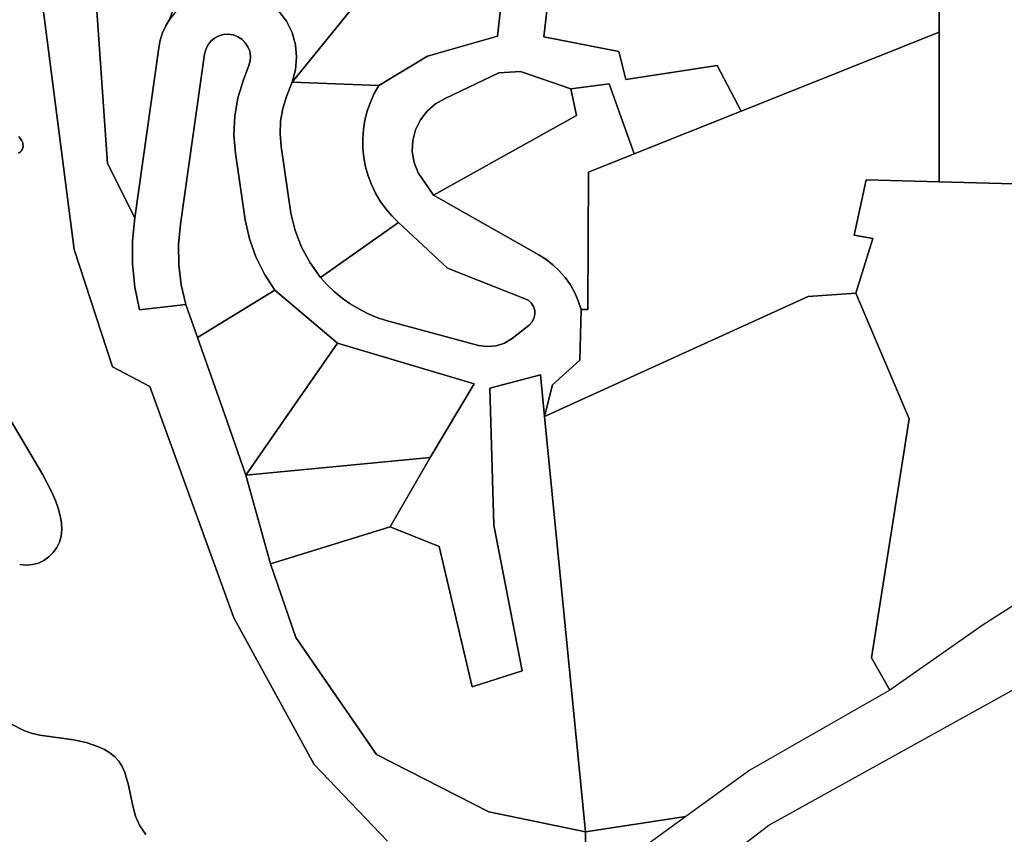
# Model space of a CAD drawing. Units: inches. Extents: x 468622 to 477645, y 5464625 to 5474175.
# Drawn here: x 473518 to 473838, y 5468911 to 5469176 of the extents above; entities that cross this region are included whole.
import ezdxf

# ---------------------------------------------------------------- set-up
doc = ezdxf.new("R2010")
doc.units = ezdxf.units.IN
doc.header["$MEASUREMENT"] = 0
doc.layers.add('BM_CAD', color=7, linetype='Continuous', true_color=0x72b32e)

msp = doc.modelspace()

# ---------------------------------------------------------------- linework, layer by layer
at = {"layer": 'BM_CAD'}
for points in [[(473681.16, 5469326.83), (473670.89, 5469317.02), (473659.12, 5469308.72), (473593.52, 5469268.74), (473551.39, 5469234.66), (473541.15, 5469210.02), (473546.72, 5469129.42), (473555.68, 5469111.76), (473554.93, 5469104.27), (473554.93, 5469096.74), (473555.69, 5469089.24), (473557.19, 5469081.86), (473572.26, 5469083.53), (473576.01, 5469072.82), (473584.83, 5469047.67), (473591.67, 5469028.14), (473599.74, 5468999.29), (473607.89, 5468975.4), (473634.12, 5468937.32), (473670.61, 5468918.71), (473702.06, 5468912.2), (473701.98, 5468893.51)], [(473637.72, 5468909.13), (473613.93, 5468934.05), (473587.84, 5468981.7), (473560.53, 5469056.88), (473548.38, 5469063.28), (473535.99, 5469101.38), (473523.24, 5469199.79), (473542.49, 5469251.16), (473581.43, 5469281.93), (473633.73, 5469317.71)], [(473633.73, 5469317.71), (473581.43, 5469281.93), (473542.49, 5469251.16), (473523.24, 5469199.79), (473535.99, 5469101.38), (473548.38, 5469063.28), (473560.53, 5469056.88), (473587.84, 5468981.7), (473613.93, 5468934.05), (473637.72, 5468909.13)], [(473602.46, 5469178.92), (473604.91, 5469175.62), (473606.73, 5469171.94), (473607.84, 5469167.98), (473608.21, 5469163.89), (473607.83, 5469159.79), (473606.72, 5469155.84), (473604.93, 5469151.18), (473603.7, 5469147.22), (473602.99, 5469143.14), (473602.8, 5469139), (473603.13, 5469134.86), (473606.3, 5469113.19), (473607.68, 5469107.56), (473609.78, 5469102.15), (473612.57, 5469097.06), (473615.99, 5469092.38), (473618.16, 5469089.97), (473620.49, 5469087.73), (473622.99, 5469085.66), (473625.62, 5469083.78), (473628.39, 5469082.1), (473631.27, 5469080.62), (473634.26, 5469079.36), (473637.32, 5469078.31), (473667.25, 5469070.28), (473670.11, 5469069.86), (473672.98, 5469070.1), (473675.72, 5469071), (473678.19, 5469072.5), (473683.7, 5469076.81), (473684.64, 5469077.78), (473685.29, 5469078.97), (473685.6, 5469080.29), (473685.54, 5469081.64), (473685.12, 5469082.93), (473684.37, 5469084.05), (473683.35, 5469084.94), (473682.13, 5469085.52), (473657.22, 5469095.41), (473641.29, 5469110.2), (473639.11, 5469112.33), (473637.12, 5469114.65), (473635.34, 5469117.14), (473633.79, 5469119.76), (473632.47, 5469122.52), (473631.39, 5469125.37), (473630.57, 5469128.31), (473630.01, 5469131.31), (473629.71, 5469134.35), (473629.67, 5469137.4), (473629.9, 5469140.45), (473630.4, 5469143.46), (473631.15, 5469146.42), (473632.16, 5469149.3), (473633.42, 5469152.08), (473634.91, 5469154.74), (473650.69, 5469164.3), (473673.39, 5469170.75), (473674.9, 5469183.55)], [(473602.46, 5469178.92), (473604.91, 5469175.62), (473606.73, 5469171.94), (473607.84, 5469167.98), (473608.21, 5469163.89), (473607.83, 5469159.79), (473606.72, 5469155.84), (473604.93, 5469151.18), (473603.7, 5469147.22), (473602.99, 5469143.14), (473602.8, 5469139), (473603.13, 5469134.86), (473606.3, 5469113.19), (473607.68, 5469107.56), (473609.78, 5469102.15), (473612.57, 5469097.06), (473615.99, 5469092.38), (473618.16, 5469089.97), (473620.49, 5469087.73), (473622.99, 5469085.66), (473625.62, 5469083.78), (473628.39, 5469082.1), (473631.27, 5469080.62), (473634.26, 5469079.36), (473637.32, 5469078.31), (473667.25, 5469070.28), (473670.11, 5469069.86), (473672.98, 5469070.1), (473675.72, 5469071), (473678.19, 5469072.5), (473683.7, 5469076.81), (473684.64, 5469077.78), (473685.29, 5469078.97), (473685.6, 5469080.29), (473685.54, 5469081.64), (473685.12, 5469082.93), (473684.37, 5469084.05), (473683.35, 5469084.94), (473682.13, 5469085.52), (473657.22, 5469095.41), (473641.29, 5469110.2), (473639.11, 5469112.33), (473637.12, 5469114.65), (473635.34, 5469117.14), (473633.79, 5469119.76), (473632.47, 5469122.52), (473631.39, 5469125.37), (473630.57, 5469128.31), (473630.01, 5469131.31), (473629.71, 5469134.35), (473629.67, 5469137.4), (473629.9, 5469140.45), (473630.4, 5469143.46), (473631.15, 5469146.42), (473632.16, 5469149.3), (473633.42, 5469152.08), (473634.91, 5469154.74), (473650.69, 5469164.3), (473673.39, 5469170.75), (473674.9, 5469183.55)], [(473602.46, 5469178.92), (473604.91, 5469175.62), (473606.73, 5469171.94), (473607.84, 5469167.98), (473608.21, 5469163.89), (473607.83, 5469159.79), (473606.72, 5469155.84), (473604.93, 5469151.18), (473603.7, 5469147.22), (473602.99, 5469143.14), (473602.8, 5469139), (473603.13, 5469134.86), (473606.3, 5469113.19), (473607.68, 5469107.56), (473609.78, 5469102.15), (473612.57, 5469097.06), (473615.99, 5469092.38), (473618.16, 5469089.97), (473620.49, 5469087.73), (473622.99, 5469085.66), (473625.62, 5469083.78), (473628.39, 5469082.1), (473631.27, 5469080.62), (473634.26, 5469079.36), (473637.32, 5469078.31), (473667.25, 5469070.28), (473670.11, 5469069.86), (473672.98, 5469070.1), (473675.72, 5469071), (473678.19, 5469072.5), (473683.7, 5469076.81), (473684.64, 5469077.78), (473685.29, 5469078.97), (473685.6, 5469080.29), (473685.54, 5469081.64), (473685.12, 5469082.93), (473684.37, 5469084.05), (473683.35, 5469084.94), (473682.13, 5469085.52), (473657.22, 5469095.41), (473641.29, 5469110.2), (473639.11, 5469112.33), (473637.12, 5469114.65), (473635.34, 5469117.14), (473633.79, 5469119.76), (473632.47, 5469122.52), (473631.39, 5469125.37), (473630.57, 5469128.31), (473630.01, 5469131.31), (473629.71, 5469134.35), (473629.67, 5469137.4), (473629.9, 5469140.45), (473630.4, 5469143.46), (473631.15, 5469146.42), (473632.16, 5469149.3), (473633.42, 5469152.08), (473634.91, 5469154.74), (473650.69, 5469164.3), (473673.39, 5469170.75), (473674.9, 5469183.55)], [(473602.46, 5469178.92), (473604.91, 5469175.62), (473606.73, 5469171.94), (473607.84, 5469167.98), (473608.21, 5469163.89), (473607.83, 5469159.79), (473606.72, 5469155.84), (473604.93, 5469151.18), (473603.7, 5469147.22), (473602.99, 5469143.14), (473602.8, 5469139), (473603.13, 5469134.86), (473606.3, 5469113.19), (473607.68, 5469107.56), (473609.78, 5469102.15), (473612.57, 5469097.06), (473615.99, 5469092.38), (473618.16, 5469089.97), (473620.49, 5469087.73), (473622.99, 5469085.66), (473625.62, 5469083.78), (473628.39, 5469082.1), (473631.27, 5469080.62), (473634.26, 5469079.36), (473637.32, 5469078.31), (473667.25, 5469070.28), (473670.11, 5469069.86), (473672.98, 5469070.1), (473675.72, 5469071), (473678.19, 5469072.5), (473683.7, 5469076.81), (473684.64, 5469077.78), (473685.29, 5469078.97), (473685.6, 5469080.29), (473685.54, 5469081.64), (473685.12, 5469082.93), (473684.37, 5469084.05), (473683.35, 5469084.94), (473682.13, 5469085.52), (473657.22, 5469095.41), (473641.29, 5469110.2), (473639.11, 5469112.33), (473637.12, 5469114.65), (473635.34, 5469117.14), (473633.79, 5469119.76), (473632.47, 5469122.52), (473631.39, 5469125.37), (473630.57, 5469128.31), (473630.01, 5469131.31), (473629.71, 5469134.35), (473629.67, 5469137.4), (473629.9, 5469140.45), (473630.4, 5469143.46), (473631.15, 5469146.42), (473632.16, 5469149.3), (473633.42, 5469152.08), (473634.91, 5469154.74), (473650.69, 5469164.3), (473673.39, 5469170.75), (473674.9, 5469183.55)], [(473602.46, 5469178.92), (473604.91, 5469175.62), (473606.73, 5469171.94), (473607.84, 5469167.98), (473608.21, 5469163.89), (473607.83, 5469159.79), (473606.72, 5469155.84), (473604.93, 5469151.18), (473603.7, 5469147.22), (473602.99, 5469143.14), (473602.8, 5469139), (473603.13, 5469134.86), (473606.3, 5469113.19), (473607.68, 5469107.56), (473609.78, 5469102.15), (473612.57, 5469097.06), (473615.99, 5469092.38), (473618.16, 5469089.97), (473620.49, 5469087.73), (473622.99, 5469085.66), (473625.62, 5469083.78), (473628.39, 5469082.1), (473631.27, 5469080.62), (473634.26, 5469079.36), (473637.32, 5469078.31), (473667.25, 5469070.28), (473670.11, 5469069.86), (473672.98, 5469070.1), (473675.72, 5469071), (473678.19, 5469072.5), (473683.7, 5469076.81), (473684.64, 5469077.78), (473685.29, 5469078.97), (473685.6, 5469080.29), (473685.54, 5469081.64), (473685.12, 5469082.93), (473684.37, 5469084.05), (473683.35, 5469084.94), (473682.13, 5469085.52), (473657.22, 5469095.41), (473641.29, 5469110.2), (473639.11, 5469112.33), (473637.12, 5469114.65), (473635.34, 5469117.14), (473633.79, 5469119.76), (473632.47, 5469122.52), (473631.39, 5469125.37), (473630.57, 5469128.31), (473630.01, 5469131.31), (473629.71, 5469134.35), (473629.67, 5469137.4), (473629.9, 5469140.45), (473630.4, 5469143.46), (473631.15, 5469146.42), (473632.16, 5469149.3), (473633.42, 5469152.08), (473634.91, 5469154.74), (473650.69, 5469164.3), (473673.39, 5469170.75), (473674.9, 5469183.55)], [(473602.46, 5469178.92), (473604.91, 5469175.62), (473606.73, 5469171.94), (473607.84, 5469167.98), (473608.21, 5469163.89), (473607.83, 5469159.79), (473606.72, 5469155.84), (473604.93, 5469151.18), (473603.7, 5469147.22), (473602.99, 5469143.14), (473602.8, 5469139), (473603.13, 5469134.86), (473606.3, 5469113.19), (473607.68, 5469107.56), (473609.78, 5469102.15), (473612.57, 5469097.06), (473615.99, 5469092.38), (473618.16, 5469089.97), (473620.49, 5469087.73), (473622.99, 5469085.66), (473625.62, 5469083.78), (473628.39, 5469082.1), (473631.27, 5469080.62), (473634.26, 5469079.36), (473637.32, 5469078.31), (473667.25, 5469070.28), (473670.11, 5469069.86), (473672.98, 5469070.1), (473675.72, 5469071), (473678.19, 5469072.5), (473683.7, 5469076.81), (473684.64, 5469077.78), (473685.29, 5469078.97), (473685.6, 5469080.29), (473685.54, 5469081.64), (473685.12, 5469082.93), (473684.37, 5469084.05), (473683.35, 5469084.94), (473682.13, 5469085.52), (473657.22, 5469095.41), (473641.29, 5469110.2), (473639.11, 5469112.33), (473637.12, 5469114.65), (473635.34, 5469117.14), (473633.79, 5469119.76), (473632.47, 5469122.52), (473631.39, 5469125.37), (473630.57, 5469128.31), (473630.01, 5469131.31), (473629.71, 5469134.35), (473629.67, 5469137.4), (473629.9, 5469140.45), (473630.4, 5469143.46), (473631.15, 5469146.42), (473632.16, 5469149.3), (473633.42, 5469152.08), (473634.91, 5469154.74), (473650.69, 5469164.3), (473673.39, 5469170.75), (473674.9, 5469183.55)], [(473602.46, 5469178.92), (473604.91, 5469175.62), (473606.73, 5469171.94), (473607.84, 5469167.98), (473608.21, 5469163.89), (473607.83, 5469159.79), (473606.72, 5469155.84), (473604.93, 5469151.18), (473603.7, 5469147.22), (473602.99, 5469143.14), (473602.8, 5469139), (473603.13, 5469134.86), (473606.3, 5469113.19), (473607.68, 5469107.56), (473609.78, 5469102.15), (473612.57, 5469097.06), (473615.99, 5469092.38), (473618.16, 5469089.97), (473620.49, 5469087.73), (473622.99, 5469085.66), (473625.62, 5469083.78), (473628.39, 5469082.1), (473631.27, 5469080.62), (473634.26, 5469079.36), (473637.32, 5469078.31), (473667.25, 5469070.28), (473670.11, 5469069.86), (473672.98, 5469070.1), (473675.72, 5469071), (473678.19, 5469072.5), (473683.7, 5469076.81), (473684.64, 5469077.78), (473685.29, 5469078.97), (473685.6, 5469080.29), (473685.54, 5469081.64), (473685.12, 5469082.93), (473684.37, 5469084.05), (473683.35, 5469084.94), (473682.13, 5469085.52), (473657.22, 5469095.41), (473641.29, 5469110.2), (473639.11, 5469112.33), (473637.12, 5469114.65), (473635.34, 5469117.14), (473633.79, 5469119.76), (473632.47, 5469122.52), (473631.39, 5469125.37), (473630.57, 5469128.31), (473630.01, 5469131.31), (473629.71, 5469134.35), (473629.67, 5469137.4), (473629.9, 5469140.45), (473630.4, 5469143.46), (473631.15, 5469146.42), (473632.16, 5469149.3), (473633.42, 5469152.08), (473634.91, 5469154.74), (473650.69, 5469164.3), (473673.39, 5469170.75), (473674.9, 5469183.55)], [(473602.46, 5469178.92), (473604.91, 5469175.62), (473606.73, 5469171.94), (473607.84, 5469167.98), (473608.21, 5469163.89), (473607.83, 5469159.79), (473606.72, 5469155.84), (473604.93, 5469151.18), (473603.7, 5469147.22), (473602.99, 5469143.14), (473602.8, 5469139), (473603.13, 5469134.86), (473606.3, 5469113.19), (473607.68, 5469107.56), (473609.78, 5469102.15), (473612.57, 5469097.06), (473615.99, 5469092.38), (473618.16, 5469089.97), (473620.49, 5469087.73), (473622.99, 5469085.66), (473625.62, 5469083.78), (473628.39, 5469082.1), (473631.27, 5469080.62), (473634.26, 5469079.36), (473637.32, 5469078.31), (473667.25, 5469070.28), (473670.11, 5469069.86), (473672.98, 5469070.1), (473675.72, 5469071), (473678.19, 5469072.5), (473683.7, 5469076.81), (473684.64, 5469077.78), (473685.29, 5469078.97), (473685.6, 5469080.29), (473685.54, 5469081.64), (473685.12, 5469082.93), (473684.37, 5469084.05), (473683.35, 5469084.94), (473682.13, 5469085.52), (473657.22, 5469095.41), (473641.29, 5469110.2), (473639.11, 5469112.33), (473637.12, 5469114.65), (473635.34, 5469117.14), (473633.79, 5469119.76), (473632.47, 5469122.52), (473631.39, 5469125.37), (473630.57, 5469128.31), (473630.01, 5469131.31), (473629.71, 5469134.35), (473629.67, 5469137.4), (473629.9, 5469140.45), (473630.4, 5469143.46), (473631.15, 5469146.42), (473632.16, 5469149.3), (473633.42, 5469152.08), (473634.91, 5469154.74), (473650.69, 5469164.3), (473673.39, 5469170.75), (473674.9, 5469183.55)], [(473602.46, 5469178.92), (473604.91, 5469175.62), (473606.73, 5469171.94), (473607.84, 5469167.98), (473608.21, 5469163.89), (473607.83, 5469159.79), (473606.72, 5469155.84), (473604.93, 5469151.18), (473603.7, 5469147.22), (473602.99, 5469143.14), (473602.8, 5469139), (473603.13, 5469134.86), (473606.3, 5469113.19), (473607.68, 5469107.56), (473609.78, 5469102.15), (473612.57, 5469097.06), (473615.99, 5469092.38), (473618.16, 5469089.97), (473620.49, 5469087.73), (473622.99, 5469085.66), (473625.62, 5469083.78), (473628.39, 5469082.1), (473631.27, 5469080.62), (473634.26, 5469079.36), (473637.32, 5469078.31), (473667.25, 5469070.28), (473670.11, 5469069.86), (473672.98, 5469070.1), (473675.72, 5469071), (473678.19, 5469072.5), (473683.7, 5469076.81), (473684.64, 5469077.78), (473685.29, 5469078.97), (473685.6, 5469080.29), (473685.54, 5469081.64), (473685.12, 5469082.93), (473684.37, 5469084.05), (473683.35, 5469084.94), (473682.13, 5469085.52), (473657.22, 5469095.41), (473641.29, 5469110.2), (473639.11, 5469112.33), (473637.12, 5469114.65), (473635.34, 5469117.14), (473633.79, 5469119.76), (473632.47, 5469122.52), (473631.39, 5469125.37), (473630.57, 5469128.31), (473630.01, 5469131.31), (473629.71, 5469134.35), (473629.67, 5469137.4), (473629.9, 5469140.45), (473630.4, 5469143.46), (473631.15, 5469146.42), (473632.16, 5469149.3), (473633.42, 5469152.08), (473634.91, 5469154.74), (473650.69, 5469164.3), (473673.39, 5469170.75), (473674.9, 5469183.55)], [(473602.46, 5469178.92), (473604.91, 5469175.62), (473606.73, 5469171.94), (473607.84, 5469167.98), (473608.21, 5469163.89), (473607.83, 5469159.79), (473606.72, 5469155.84), (473604.93, 5469151.18), (473603.7, 5469147.22), (473602.99, 5469143.14), (473602.8, 5469139), (473603.13, 5469134.86), (473606.3, 5469113.19), (473607.68, 5469107.56), (473609.78, 5469102.15), (473612.57, 5469097.06), (473615.99, 5469092.38), (473618.16, 5469089.97), (473620.49, 5469087.73), (473622.99, 5469085.66), (473625.62, 5469083.78), (473628.39, 5469082.1), (473631.27, 5469080.62), (473634.26, 5469079.36), (473637.32, 5469078.31), (473667.25, 5469070.28), (473670.11, 5469069.86), (473672.98, 5469070.1), (473675.72, 5469071), (473678.19, 5469072.5), (473683.7, 5469076.81), (473684.64, 5469077.78), (473685.29, 5469078.97), (473685.6, 5469080.29), (473685.54, 5469081.64), (473685.12, 5469082.93), (473684.37, 5469084.05), (473683.35, 5469084.94), (473682.13, 5469085.52), (473657.22, 5469095.41), (473641.29, 5469110.2), (473639.11, 5469112.33), (473637.12, 5469114.65), (473635.34, 5469117.14), (473633.79, 5469119.76), (473632.47, 5469122.52), (473631.39, 5469125.37), (473630.57, 5469128.31), (473630.01, 5469131.31), (473629.71, 5469134.35), (473629.67, 5469137.4), (473629.9, 5469140.45), (473630.4, 5469143.46), (473631.15, 5469146.42), (473632.16, 5469149.3), (473633.42, 5469152.08), (473634.91, 5469154.74), (473650.69, 5469164.3), (473673.39, 5469170.75), (473674.9, 5469183.55)], [(473602.46, 5469178.92), (473604.91, 5469175.62), (473606.73, 5469171.94), (473607.84, 5469167.98), (473608.21, 5469163.89), (473607.83, 5469159.79), (473606.72, 5469155.84), (473604.93, 5469151.18), (473603.7, 5469147.22), (473602.99, 5469143.14), (473602.8, 5469139), (473603.13, 5469134.86), (473606.3, 5469113.19), (473607.68, 5469107.56), (473609.78, 5469102.15), (473612.57, 5469097.06), (473615.99, 5469092.38), (473618.16, 5469089.97), (473620.49, 5469087.73), (473622.99, 5469085.66), (473625.62, 5469083.78), (473628.39, 5469082.1), (473631.27, 5469080.62), (473634.26, 5469079.36), (473637.32, 5469078.31), (473667.25, 5469070.28), (473670.11, 5469069.86), (473672.98, 5469070.1), (473675.72, 5469071), (473678.19, 5469072.5), (473683.7, 5469076.81), (473684.64, 5469077.78), (473685.29, 5469078.97), (473685.6, 5469080.29), (473685.54, 5469081.64), (473685.12, 5469082.93), (473684.37, 5469084.05), (473683.35, 5469084.94), (473682.13, 5469085.52), (473657.22, 5469095.41), (473641.29, 5469110.2), (473639.11, 5469112.33), (473637.12, 5469114.65), (473635.34, 5469117.14), (473633.79, 5469119.76), (473632.47, 5469122.52), (473631.39, 5469125.37), (473630.57, 5469128.31), (473630.01, 5469131.31), (473629.71, 5469134.35), (473629.67, 5469137.4), (473629.9, 5469140.45), (473630.4, 5469143.46), (473631.15, 5469146.42), (473632.16, 5469149.3), (473633.42, 5469152.08), (473634.91, 5469154.74), (473650.69, 5469164.3), (473673.39, 5469170.75), (473674.9, 5469183.55)], [(473689.8, 5469181.79), (473688.46, 5469170.5), (473712.86, 5469165.79), (473715.08, 5469156.7), (473744.8, 5469161.24), (473752.57, 5469146.37), (473717.8, 5469132.48), (473709.74, 5469155.24), (473697.21, 5469153.69), (473680.93, 5469159.29), (473673.87, 5469158.81), (473656.49, 5469150.47), (473653.33, 5469148.76), (473650.59, 5469146.43), (473648.39, 5469143.59), (473646.81, 5469140.36), (473645.92, 5469136.88), (473645.77, 5469133.29), (473646.35, 5469129.75), (473647.64, 5469126.39), (473652.68, 5469119.13), (473686.64, 5469099.83), (473689.11, 5469098.28), (473691.41, 5469096.5), (473693.52, 5469094.5), (473695.42, 5469092.29), (473697.1, 5469089.91), (473698.52, 5469087.37), (473699.69, 5469084.71), (473700.58, 5469081.94), (473700.17, 5469065.44), (473691.36, 5469057.44), (473688.74, 5469047.17), (473687.41, 5469060.68), (473670.98, 5469056.34), (473672.25, 5469011.88), (473681.44, 5468964.56), (473665.21, 5468959.31), (473654.55, 5469004.96), (473638.62, 5469011.34), (473651.58, 5469033.83), (473665.88, 5469057.79), (473621.46, 5469070.96), (473601.1, 5469088.23), (473597.71, 5469093.47), (473594.95, 5469099.06), (473592.86, 5469104.94), (473591.47, 5469111.02), (473588.29, 5469132.69), (473587.8, 5469138.73), (473588.09, 5469144.78), (473589.13, 5469150.75), (473590.93, 5469156.53), (473592.71, 5469161.2), (473593.12, 5469162.72), (473593.2, 5469164.29), (473592.95, 5469165.85), (473592.38, 5469167.32), (473591.51, 5469168.64), (473590.39, 5469169.74), (473589.06, 5469170.59), (473587.59, 5469171.14), (473586.03, 5469171.38), (473584.46, 5469171.28), (473582.94, 5469170.85), (473581.54, 5469170.12), (473580.33, 5469169.11), (473579.36, 5469167.86), (473578.67, 5469166.45), (473578.29, 5469164.92), (473570.53, 5469109.67), (473569.88, 5469103.1), (473569.96, 5469096.5), (473570.75, 5469089.95), (473572.26, 5469083.53), (473557.19, 5469081.86), (473555.69, 5469089.24), (473554.93, 5469096.74), (473554.93, 5469104.27), (473555.68, 5469111.76), (473563.44, 5469167.01), (473563.92, 5469169.44), (473564.67, 5469171.8), (473565.67, 5469174.07), (473566.91, 5469176.22)], [(473689.8, 5469181.79), (473688.46, 5469170.5), (473712.86, 5469165.79), (473715.08, 5469156.7), (473744.8, 5469161.24), (473752.57, 5469146.37), (473717.8, 5469132.48), (473709.74, 5469155.24), (473697.21, 5469153.69), (473680.93, 5469159.29), (473673.87, 5469158.81), (473656.49, 5469150.47), (473653.33, 5469148.76), (473650.59, 5469146.43), (473648.39, 5469143.59), (473646.81, 5469140.36), (473645.92, 5469136.88), (473645.77, 5469133.29), (473646.35, 5469129.75), (473647.64, 5469126.39), (473652.68, 5469119.13), (473686.64, 5469099.83), (473689.11, 5469098.28), (473691.41, 5469096.5), (473693.52, 5469094.5), (473695.42, 5469092.29), (473697.1, 5469089.91), (473698.52, 5469087.37), (473699.69, 5469084.71), (473700.58, 5469081.94), (473700.17, 5469065.44), (473691.36, 5469057.44), (473688.74, 5469047.17), (473687.41, 5469060.68), (473670.98, 5469056.34), (473672.25, 5469011.88), (473681.44, 5468964.56), (473665.21, 5468959.31), (473654.55, 5469004.96), (473638.62, 5469011.34), (473651.58, 5469033.83), (473665.88, 5469057.79), (473621.46, 5469070.96), (473601.1, 5469088.23), (473597.71, 5469093.47), (473594.95, 5469099.06), (473592.86, 5469104.94), (473591.47, 5469111.02), (473588.29, 5469132.69), (473587.8, 5469138.73), (473588.09, 5469144.78), (473589.13, 5469150.75), (473590.93, 5469156.53), (473592.71, 5469161.2), (473593.12, 5469162.72), (473593.2, 5469164.29), (473592.95, 5469165.85), (473592.38, 5469167.32), (473591.51, 5469168.64), (473590.39, 5469169.74), (473589.06, 5469170.59), (473587.59, 5469171.14), (473586.03, 5469171.38), (473584.46, 5469171.28), (473582.94, 5469170.85), (473581.54, 5469170.12), (473580.33, 5469169.11), (473579.36, 5469167.86), (473578.67, 5469166.45), (473578.29, 5469164.92), (473570.53, 5469109.67), (473569.88, 5469103.1), (473569.96, 5469096.5), (473570.75, 5469089.95), (473572.26, 5469083.53), (473557.19, 5469081.86), (473555.69, 5469089.24), (473554.93, 5469096.74), (473554.93, 5469104.27), (473555.68, 5469111.76), (473563.44, 5469167.01), (473563.92, 5469169.44), (473564.67, 5469171.8), (473565.67, 5469174.07), (473566.91, 5469176.22)], [(473689.8, 5469181.79), (473688.46, 5469170.5), (473712.86, 5469165.79), (473715.08, 5469156.7), (473744.8, 5469161.24), (473752.57, 5469146.37), (473717.8, 5469132.48), (473709.74, 5469155.24), (473697.21, 5469153.69), (473680.93, 5469159.29), (473673.87, 5469158.81), (473656.49, 5469150.47), (473653.33, 5469148.76), (473650.59, 5469146.43), (473648.39, 5469143.59), (473646.81, 5469140.36), (473645.92, 5469136.88), (473645.77, 5469133.29), (473646.35, 5469129.75), (473647.64, 5469126.39), (473652.68, 5469119.13), (473686.64, 5469099.83), (473689.11, 5469098.28), (473691.41, 5469096.5), (473693.52, 5469094.5), (473695.42, 5469092.29), (473697.1, 5469089.91), (473698.52, 5469087.37), (473699.69, 5469084.71), (473700.58, 5469081.94), (473700.17, 5469065.44), (473691.36, 5469057.44), (473688.74, 5469047.17), (473687.41, 5469060.68), (473670.98, 5469056.34), (473672.25, 5469011.88), (473681.44, 5468964.56), (473665.21, 5468959.31), (473654.55, 5469004.96), (473638.62, 5469011.34), (473651.58, 5469033.83), (473665.88, 5469057.79), (473621.46, 5469070.96), (473601.1, 5469088.23), (473597.71, 5469093.47), (473594.95, 5469099.06), (473592.86, 5469104.94), (473591.47, 5469111.02), (473588.29, 5469132.69), (473587.8, 5469138.73), (473588.09, 5469144.78), (473589.13, 5469150.75), (473590.93, 5469156.53), (473592.71, 5469161.2), (473593.12, 5469162.72), (473593.2, 5469164.29), (473592.95, 5469165.85), (473592.38, 5469167.32), (473591.51, 5469168.64), (473590.39, 5469169.74), (473589.06, 5469170.59), (473587.59, 5469171.14), (473586.03, 5469171.38), (473584.46, 5469171.28), (473582.94, 5469170.85), (473581.54, 5469170.12), (473580.33, 5469169.11), (473579.36, 5469167.86), (473578.67, 5469166.45), (473578.29, 5469164.92), (473570.53, 5469109.67), (473569.88, 5469103.1), (473569.96, 5469096.5), (473570.75, 5469089.95), (473572.26, 5469083.53), (473557.19, 5469081.86), (473555.69, 5469089.24), (473554.93, 5469096.74), (473554.93, 5469104.27), (473555.68, 5469111.76), (473563.44, 5469167.01), (473563.92, 5469169.44), (473564.67, 5469171.8), (473565.67, 5469174.07), (473566.91, 5469176.22)], [(473689.8, 5469181.79), (473688.46, 5469170.5), (473712.86, 5469165.79), (473715.08, 5469156.7), (473744.8, 5469161.24), (473752.57, 5469146.37), (473717.8, 5469132.48), (473709.74, 5469155.24), (473697.21, 5469153.69), (473680.93, 5469159.29), (473673.87, 5469158.81), (473656.49, 5469150.47), (473653.33, 5469148.76), (473650.59, 5469146.43), (473648.39, 5469143.59), (473646.81, 5469140.36), (473645.92, 5469136.88), (473645.77, 5469133.29), (473646.35, 5469129.75), (473647.64, 5469126.39), (473652.68, 5469119.13), (473686.64, 5469099.83), (473689.11, 5469098.28), (473691.41, 5469096.5), (473693.52, 5469094.5), (473695.42, 5469092.29), (473697.1, 5469089.91), (473698.52, 5469087.37), (473699.69, 5469084.71), (473700.58, 5469081.94), (473700.17, 5469065.44), (473691.36, 5469057.44), (473688.74, 5469047.17), (473687.41, 5469060.68), (473670.98, 5469056.34), (473672.25, 5469011.88), (473681.44, 5468964.56), (473665.21, 5468959.31), (473654.55, 5469004.96), (473638.62, 5469011.34), (473651.58, 5469033.83), (473665.88, 5469057.79), (473621.46, 5469070.96), (473601.1, 5469088.23), (473597.71, 5469093.47), (473594.95, 5469099.06), (473592.86, 5469104.94), (473591.47, 5469111.02), (473588.29, 5469132.69), (473587.8, 5469138.73), (473588.09, 5469144.78), (473589.13, 5469150.75), (473590.93, 5469156.53), (473592.71, 5469161.2), (473593.12, 5469162.72), (473593.2, 5469164.29), (473592.95, 5469165.85), (473592.38, 5469167.32), (473591.51, 5469168.64), (473590.39, 5469169.74), (473589.06, 5469170.59), (473587.59, 5469171.14), (473586.03, 5469171.38), (473584.46, 5469171.28), (473582.94, 5469170.85), (473581.54, 5469170.12), (473580.33, 5469169.11), (473579.36, 5469167.86), (473578.67, 5469166.45), (473578.29, 5469164.92), (473570.53, 5469109.67), (473569.88, 5469103.1), (473569.96, 5469096.5), (473570.75, 5469089.95), (473572.26, 5469083.53), (473557.19, 5469081.86), (473555.69, 5469089.24), (473554.93, 5469096.74), (473554.93, 5469104.27), (473555.68, 5469111.76), (473563.44, 5469167.01), (473563.92, 5469169.44), (473564.67, 5469171.8), (473565.67, 5469174.07), (473566.91, 5469176.22)], [(473689.8, 5469181.79), (473688.46, 5469170.5), (473712.86, 5469165.79), (473715.08, 5469156.7), (473744.8, 5469161.24), (473752.57, 5469146.37), (473717.8, 5469132.48), (473709.74, 5469155.24), (473697.21, 5469153.69), (473680.93, 5469159.29), (473673.87, 5469158.81), (473656.49, 5469150.47), (473653.33, 5469148.76), (473650.59, 5469146.43), (473648.39, 5469143.59), (473646.81, 5469140.36), (473645.92, 5469136.88), (473645.77, 5469133.29), (473646.35, 5469129.75), (473647.64, 5469126.39), (473652.68, 5469119.13), (473686.64, 5469099.83), (473689.11, 5469098.28), (473691.41, 5469096.5), (473693.52, 5469094.5), (473695.42, 5469092.29), (473697.1, 5469089.91), (473698.52, 5469087.37), (473699.69, 5469084.71), (473700.58, 5469081.94), (473700.17, 5469065.44), (473691.36, 5469057.44), (473688.74, 5469047.17), (473687.41, 5469060.68), (473670.98, 5469056.34), (473672.25, 5469011.88), (473681.44, 5468964.56), (473665.21, 5468959.31), (473654.55, 5469004.96), (473638.62, 5469011.34), (473651.58, 5469033.83), (473665.88, 5469057.79), (473621.46, 5469070.96), (473601.1, 5469088.23), (473597.71, 5469093.47), (473594.95, 5469099.06), (473592.86, 5469104.94), (473591.47, 5469111.02), (473588.29, 5469132.69), (473587.8, 5469138.73), (473588.09, 5469144.78), (473589.13, 5469150.75), (473590.93, 5469156.53), (473592.71, 5469161.2), (473593.12, 5469162.72), (473593.2, 5469164.29), (473592.95, 5469165.85), (473592.38, 5469167.32), (473591.51, 5469168.64), (473590.39, 5469169.74), (473589.06, 5469170.59), (473587.59, 5469171.14), (473586.03, 5469171.38), (473584.46, 5469171.28), (473582.94, 5469170.85), (473581.54, 5469170.12), (473580.33, 5469169.11), (473579.36, 5469167.86), (473578.67, 5469166.45), (473578.29, 5469164.92), (473570.53, 5469109.67), (473569.88, 5469103.1), (473569.96, 5469096.5), (473570.75, 5469089.95), (473572.26, 5469083.53), (473557.19, 5469081.86), (473555.69, 5469089.24), (473554.93, 5469096.74), (473554.93, 5469104.27), (473555.68, 5469111.76), (473563.44, 5469167.01), (473563.92, 5469169.44), (473564.67, 5469171.8), (473565.67, 5469174.07), (473566.91, 5469176.22)], [(473689.8, 5469181.79), (473688.46, 5469170.5), (473712.86, 5469165.79), (473715.08, 5469156.7), (473744.8, 5469161.24), (473752.57, 5469146.37), (473717.8, 5469132.48), (473709.74, 5469155.24), (473697.21, 5469153.69), (473680.93, 5469159.29), (473673.87, 5469158.81), (473656.49, 5469150.47), (473653.33, 5469148.76), (473650.59, 5469146.43), (473648.39, 5469143.59), (473646.81, 5469140.36), (473645.92, 5469136.88), (473645.77, 5469133.29), (473646.35, 5469129.75), (473647.64, 5469126.39), (473652.68, 5469119.13), (473686.64, 5469099.83), (473689.11, 5469098.28), (473691.41, 5469096.5), (473693.52, 5469094.5), (473695.42, 5469092.29), (473697.1, 5469089.91), (473698.52, 5469087.37), (473699.69, 5469084.71), (473700.58, 5469081.94), (473700.17, 5469065.44), (473691.36, 5469057.44), (473688.74, 5469047.17), (473687.41, 5469060.68), (473670.98, 5469056.34), (473672.25, 5469011.88), (473681.44, 5468964.56), (473665.21, 5468959.31), (473654.55, 5469004.96), (473638.62, 5469011.34), (473651.58, 5469033.83), (473665.88, 5469057.79), (473621.46, 5469070.96), (473601.1, 5469088.23), (473597.71, 5469093.47), (473594.95, 5469099.06), (473592.86, 5469104.94), (473591.47, 5469111.02), (473588.29, 5469132.69), (473587.8, 5469138.73), (473588.09, 5469144.78), (473589.13, 5469150.75), (473590.93, 5469156.53), (473592.71, 5469161.2), (473593.12, 5469162.72), (473593.2, 5469164.29), (473592.95, 5469165.85), (473592.38, 5469167.32), (473591.51, 5469168.64), (473590.39, 5469169.74), (473589.06, 5469170.59), (473587.59, 5469171.14), (473586.03, 5469171.38), (473584.46, 5469171.28), (473582.94, 5469170.85), (473581.54, 5469170.12), (473580.33, 5469169.11), (473579.36, 5469167.86), (473578.67, 5469166.45), (473578.29, 5469164.92), (473570.53, 5469109.67), (473569.88, 5469103.1), (473569.96, 5469096.5), (473570.75, 5469089.95), (473572.26, 5469083.53), (473557.19, 5469081.86), (473555.69, 5469089.24), (473554.93, 5469096.74), (473554.93, 5469104.27), (473555.68, 5469111.76), (473563.44, 5469167.01), (473563.92, 5469169.44), (473564.67, 5469171.8), (473565.67, 5469174.07), (473566.91, 5469176.22)], [(473689.8, 5469181.79), (473688.46, 5469170.5), (473712.86, 5469165.79), (473715.08, 5469156.7), (473744.8, 5469161.24), (473752.57, 5469146.37), (473717.8, 5469132.48), (473709.74, 5469155.24), (473697.21, 5469153.69), (473680.93, 5469159.29), (473673.87, 5469158.81), (473656.49, 5469150.47), (473653.33, 5469148.76), (473650.59, 5469146.43), (473648.39, 5469143.59), (473646.81, 5469140.36), (473645.92, 5469136.88), (473645.77, 5469133.29), (473646.35, 5469129.75), (473647.64, 5469126.39), (473652.68, 5469119.13), (473686.64, 5469099.83), (473689.11, 5469098.28), (473691.41, 5469096.5), (473693.52, 5469094.5), (473695.42, 5469092.29), (473697.1, 5469089.91), (473698.52, 5469087.37), (473699.69, 5469084.71), (473700.58, 5469081.94), (473700.17, 5469065.44), (473691.36, 5469057.44), (473688.74, 5469047.17), (473687.41, 5469060.68), (473670.98, 5469056.34), (473672.25, 5469011.88), (473681.44, 5468964.56), (473665.21, 5468959.31), (473654.55, 5469004.96), (473638.62, 5469011.34), (473651.58, 5469033.83), (473665.88, 5469057.79), (473621.46, 5469070.96), (473601.1, 5469088.23), (473597.71, 5469093.47), (473594.95, 5469099.06), (473592.86, 5469104.94), (473591.47, 5469111.02), (473588.29, 5469132.69), (473587.8, 5469138.73), (473588.09, 5469144.78), (473589.13, 5469150.75), (473590.93, 5469156.53), (473592.71, 5469161.2), (473593.12, 5469162.72), (473593.2, 5469164.29), (473592.95, 5469165.85), (473592.38, 5469167.32), (473591.51, 5469168.64), (473590.39, 5469169.74), (473589.06, 5469170.59), (473587.59, 5469171.14), (473586.03, 5469171.38), (473584.46, 5469171.28), (473582.94, 5469170.85), (473581.54, 5469170.12), (473580.33, 5469169.11), (473579.36, 5469167.86), (473578.67, 5469166.45), (473578.29, 5469164.92), (473570.53, 5469109.67), (473569.88, 5469103.1), (473569.96, 5469096.5), (473570.75, 5469089.95), (473572.26, 5469083.53), (473557.19, 5469081.86), (473555.69, 5469089.24), (473554.93, 5469096.74), (473554.93, 5469104.27), (473555.68, 5469111.76), (473563.44, 5469167.01), (473563.92, 5469169.44), (473564.67, 5469171.8), (473565.67, 5469174.07), (473566.91, 5469176.22)], [(473689.8, 5469181.79), (473688.46, 5469170.5), (473712.86, 5469165.79), (473715.08, 5469156.7), (473744.8, 5469161.24), (473752.57, 5469146.37), (473717.8, 5469132.48), (473709.74, 5469155.24), (473697.21, 5469153.69), (473680.93, 5469159.29), (473673.87, 5469158.81), (473656.49, 5469150.47), (473653.33, 5469148.76), (473650.59, 5469146.43), (473648.39, 5469143.59), (473646.81, 5469140.36), (473645.92, 5469136.88), (473645.77, 5469133.29), (473646.35, 5469129.75), (473647.64, 5469126.39), (473652.68, 5469119.13), (473686.64, 5469099.83), (473689.11, 5469098.28), (473691.41, 5469096.5), (473693.52, 5469094.5), (473695.42, 5469092.29), (473697.1, 5469089.91), (473698.52, 5469087.37), (473699.69, 5469084.71), (473700.58, 5469081.94), (473700.17, 5469065.44), (473691.36, 5469057.44), (473688.74, 5469047.17), (473687.41, 5469060.68), (473670.98, 5469056.34), (473672.25, 5469011.88), (473681.44, 5468964.56), (473665.21, 5468959.31), (473654.55, 5469004.96), (473638.62, 5469011.34), (473651.58, 5469033.83), (473665.88, 5469057.79), (473621.46, 5469070.96), (473601.1, 5469088.23), (473597.71, 5469093.47), (473594.95, 5469099.06), (473592.86, 5469104.94), (473591.47, 5469111.02), (473588.29, 5469132.69), (473587.8, 5469138.73), (473588.09, 5469144.78), (473589.13, 5469150.75), (473590.93, 5469156.53), (473592.71, 5469161.2), (473593.12, 5469162.72), (473593.2, 5469164.29), (473592.95, 5469165.85), (473592.38, 5469167.32), (473591.51, 5469168.64), (473590.39, 5469169.74), (473589.06, 5469170.59), (473587.59, 5469171.14), (473586.03, 5469171.38), (473584.46, 5469171.28), (473582.94, 5469170.85), (473581.54, 5469170.12), (473580.33, 5469169.11), (473579.36, 5469167.86), (473578.67, 5469166.45), (473578.29, 5469164.92), (473570.53, 5469109.67), (473569.88, 5469103.1), (473569.96, 5469096.5), (473570.75, 5469089.95), (473572.26, 5469083.53), (473557.19, 5469081.86), (473555.69, 5469089.24), (473554.93, 5469096.74), (473554.93, 5469104.27), (473555.68, 5469111.76), (473563.44, 5469167.01), (473563.92, 5469169.44), (473564.67, 5469171.8), (473565.67, 5469174.07), (473566.91, 5469176.22)], [(473689.8, 5469181.79), (473688.46, 5469170.5), (473712.86, 5469165.79), (473715.08, 5469156.7), (473744.8, 5469161.24), (473752.57, 5469146.37), (473717.8, 5469132.48), (473709.74, 5469155.24), (473697.21, 5469153.69), (473680.93, 5469159.29), (473673.87, 5469158.81), (473656.49, 5469150.47), (473653.33, 5469148.76), (473650.59, 5469146.43), (473648.39, 5469143.59), (473646.81, 5469140.36), (473645.92, 5469136.88), (473645.77, 5469133.29), (473646.35, 5469129.75), (473647.64, 5469126.39), (473652.68, 5469119.13), (473686.64, 5469099.83), (473689.11, 5469098.28), (473691.41, 5469096.5), (473693.52, 5469094.5), (473695.42, 5469092.29), (473697.1, 5469089.91), (473698.52, 5469087.37), (473699.69, 5469084.71), (473700.58, 5469081.94), (473700.17, 5469065.44), (473691.36, 5469057.44), (473688.74, 5469047.17), (473687.41, 5469060.68), (473670.98, 5469056.34), (473672.25, 5469011.88), (473681.44, 5468964.56), (473665.21, 5468959.31), (473654.55, 5469004.96), (473638.62, 5469011.34), (473651.58, 5469033.83), (473665.88, 5469057.79), (473621.46, 5469070.96), (473601.1, 5469088.23), (473597.71, 5469093.47), (473594.95, 5469099.06), (473592.86, 5469104.94), (473591.47, 5469111.02), (473588.29, 5469132.69), (473587.8, 5469138.73), (473588.09, 5469144.78), (473589.13, 5469150.75), (473590.93, 5469156.53), (473592.71, 5469161.2), (473593.12, 5469162.72), (473593.2, 5469164.29), (473592.95, 5469165.85), (473592.38, 5469167.32), (473591.51, 5469168.64), (473590.39, 5469169.74), (473589.06, 5469170.59), (473587.59, 5469171.14), (473586.03, 5469171.38), (473584.46, 5469171.28), (473582.94, 5469170.85), (473581.54, 5469170.12), (473580.33, 5469169.11), (473579.36, 5469167.86), (473578.67, 5469166.45), (473578.29, 5469164.92), (473570.53, 5469109.67), (473569.88, 5469103.1), (473569.96, 5469096.5), (473570.75, 5469089.95), (473572.26, 5469083.53), (473557.19, 5469081.86), (473555.69, 5469089.24), (473554.93, 5469096.74), (473554.93, 5469104.27), (473555.68, 5469111.76), (473563.44, 5469167.01), (473563.92, 5469169.44), (473564.67, 5469171.8), (473565.67, 5469174.07), (473566.91, 5469176.22)], [(473689.8, 5469181.79), (473688.46, 5469170.5), (473712.86, 5469165.79), (473715.08, 5469156.7), (473744.8, 5469161.24), (473752.57, 5469146.37), (473717.8, 5469132.48), (473709.74, 5469155.24), (473697.21, 5469153.69), (473680.93, 5469159.29), (473673.87, 5469158.81), (473656.49, 5469150.47), (473653.33, 5469148.76), (473650.59, 5469146.43), (473648.39, 5469143.59), (473646.81, 5469140.36), (473645.92, 5469136.88), (473645.77, 5469133.29), (473646.35, 5469129.75), (473647.64, 5469126.39), (473652.68, 5469119.13), (473686.64, 5469099.83), (473689.11, 5469098.28), (473691.41, 5469096.5), (473693.52, 5469094.5), (473695.42, 5469092.29), (473697.1, 5469089.91), (473698.52, 5469087.37), (473699.69, 5469084.71), (473700.58, 5469081.94), (473700.17, 5469065.44), (473691.36, 5469057.44), (473688.74, 5469047.17), (473687.41, 5469060.68), (473670.98, 5469056.34), (473672.25, 5469011.88), (473681.44, 5468964.56), (473665.21, 5468959.31), (473654.55, 5469004.96), (473638.62, 5469011.34), (473651.58, 5469033.83), (473665.88, 5469057.79), (473621.46, 5469070.96), (473601.1, 5469088.23), (473597.71, 5469093.47), (473594.95, 5469099.06), (473592.86, 5469104.94), (473591.47, 5469111.02), (473588.29, 5469132.69), (473587.8, 5469138.73), (473588.09, 5469144.78), (473589.13, 5469150.75), (473590.93, 5469156.53), (473592.71, 5469161.2), (473593.12, 5469162.72), (473593.2, 5469164.29), (473592.95, 5469165.85), (473592.38, 5469167.32), (473591.51, 5469168.64), (473590.39, 5469169.74), (473589.06, 5469170.59), (473587.59, 5469171.14), (473586.03, 5469171.38), (473584.46, 5469171.28), (473582.94, 5469170.85), (473581.54, 5469170.12), (473580.33, 5469169.11), (473579.36, 5469167.86), (473578.67, 5469166.45), (473578.29, 5469164.92), (473570.53, 5469109.67), (473569.88, 5469103.1), (473569.96, 5469096.5), (473570.75, 5469089.95), (473572.26, 5469083.53), (473557.19, 5469081.86), (473555.69, 5469089.24), (473554.93, 5469096.74), (473554.93, 5469104.27), (473555.68, 5469111.76), (473563.44, 5469167.01), (473563.92, 5469169.44), (473564.67, 5469171.8), (473565.67, 5469174.07), (473566.91, 5469176.22)], [(473689.8, 5469181.79), (473688.46, 5469170.5), (473712.86, 5469165.79), (473715.08, 5469156.7), (473744.8, 5469161.24), (473752.57, 5469146.37), (473717.8, 5469132.48), (473709.74, 5469155.24), (473697.21, 5469153.69), (473680.93, 5469159.29), (473673.87, 5469158.81), (473656.49, 5469150.47), (473653.33, 5469148.76), (473650.59, 5469146.43), (473648.39, 5469143.59), (473646.81, 5469140.36), (473645.92, 5469136.88), (473645.77, 5469133.29), (473646.35, 5469129.75), (473647.64, 5469126.39), (473652.68, 5469119.13), (473686.64, 5469099.83), (473689.11, 5469098.28), (473691.41, 5469096.5), (473693.52, 5469094.5), (473695.42, 5469092.29), (473697.1, 5469089.91), (473698.52, 5469087.37), (473699.69, 5469084.71), (473700.58, 5469081.94), (473700.17, 5469065.44), (473691.36, 5469057.44), (473688.74, 5469047.17), (473687.41, 5469060.68), (473670.98, 5469056.34), (473672.25, 5469011.88), (473681.44, 5468964.56), (473665.21, 5468959.31), (473654.55, 5469004.96), (473638.62, 5469011.34), (473651.58, 5469033.83), (473665.88, 5469057.79), (473621.46, 5469070.96), (473601.1, 5469088.23), (473597.71, 5469093.47), (473594.95, 5469099.06), (473592.86, 5469104.94), (473591.47, 5469111.02), (473588.29, 5469132.69), (473587.8, 5469138.73), (473588.09, 5469144.78), (473589.13, 5469150.75), (473590.93, 5469156.53), (473592.71, 5469161.2), (473593.12, 5469162.72), (473593.2, 5469164.29), (473592.95, 5469165.85), (473592.38, 5469167.32), (473591.51, 5469168.64), (473590.39, 5469169.74), (473589.06, 5469170.59), (473587.59, 5469171.14), (473586.03, 5469171.38), (473584.46, 5469171.28), (473582.94, 5469170.85), (473581.54, 5469170.12), (473580.33, 5469169.11), (473579.36, 5469167.86), (473578.67, 5469166.45), (473578.29, 5469164.92), (473570.53, 5469109.67), (473569.88, 5469103.1), (473569.96, 5469096.5), (473570.75, 5469089.95), (473572.26, 5469083.53), (473557.19, 5469081.86), (473555.69, 5469089.24), (473554.93, 5469096.74), (473554.93, 5469104.27), (473555.68, 5469111.76), (473563.44, 5469167.01), (473563.92, 5469169.44), (473564.67, 5469171.8), (473565.67, 5469174.07), (473566.91, 5469176.22)], [(473517.92, 5469138.14), (473518.93, 5469136.73), (473519.22, 5469136.04), (473519.36, 5469134.74), (473518.91, 5469133.61), (473518.47, 5469133.12), (473517.88, 5469132.71)], [(473517.88, 5469132.71), (473518.47, 5469133.12), (473518.91, 5469133.61), (473519.36, 5469134.74), (473519.22, 5469136.04), (473518.93, 5469136.73), (473517.92, 5469138.14)], [(473514.82, 5469046.75), (473525.81, 5469028.19), (473528.7, 5469022.56), (473529.85, 5469019.91), (473530.77, 5469017.36), (473531.43, 5469014.93), (473531.83, 5469012.61), (473531.92, 5469010.41), (473531.7, 5469008.32), (473531.14, 5469006.36), (473530.26, 5469004.55), (473529.11, 5469002.94), (473527.72, 5469001.54), (473526.11, 5469000.4), (473524.33, 5468999.55), (473522.4, 5468999.02), (473520.36, 5468998.85), (473518.24, 5468999.05)], [(473518.24, 5468999.05), (473520.36, 5468998.85), (473522.4, 5468999.02), (473524.33, 5468999.55), (473526.11, 5469000.4), (473527.72, 5469001.54), (473529.11, 5469002.94), (473530.26, 5469004.55), (473531.14, 5469006.36), (473531.7, 5469008.32), (473531.92, 5469010.41), (473531.83, 5469012.61), (473531.43, 5469014.93), (473530.77, 5469017.36), (473529.85, 5469019.91), (473528.7, 5469022.56), (473525.81, 5469028.19), (473514.82, 5469046.75)], [(473515.36, 5468947.28), (473519.55, 5468945.17), (473521.99, 5468944.27), (473524.84, 5468943.64), (473535.68, 5468942.13), (473539.82, 5468941.22), (473543.89, 5468939.86), (473545.78, 5468938.96), (473547.54, 5468937.88), (473549.1, 5468936.61), (473550.44, 5468935.13), (473551.52, 5468933.42), (473552.37, 5468931.53), (473553.59, 5468927.4), (473554.87, 5468921.05), (473555.87, 5468917.28), (473557.29, 5468914.1), (473559.24, 5468911.39)], [(473559.24, 5468911.39), (473557.29, 5468914.1), (473555.87, 5468917.28), (473554.87, 5468921.05), (473553.59, 5468927.4), (473552.37, 5468931.53), (473551.52, 5468933.42), (473550.44, 5468935.13), (473549.1, 5468936.61), (473547.54, 5468937.88), (473545.78, 5468938.96), (473543.89, 5468939.86), (473539.82, 5468941.22), (473535.68, 5468942.13), (473524.84, 5468943.64), (473521.99, 5468944.27), (473519.55, 5468945.17), (473515.36, 5468947.28)]]:
    msp.add_lwpolyline(points, dxfattribs=at)
for points in [[(473566.91, 5469176.22), (473565.67, 5469174.07), (473564.67, 5469171.8), (473563.92, 5469169.44), (473563.44, 5469167.01), (473555.68, 5469111.76), (473546.72, 5469129.42), (473541.15, 5469210.02), (473551.39, 5469234.66), (473593.52, 5469268.74), (473659.12, 5469308.72), (473678.43, 5469307.7), (473711.07, 5469313.23), (473733.84, 5469295.48), (473640.93, 5469239.37), (473598.33, 5469228.08), (473578.83, 5469207.5)], [(473854.8, 5469270.74), (473816.87, 5469257.36), (473816.87, 5469172.05), (473752.57, 5469146.37), (473744.8, 5469161.24), (473715.08, 5469156.7), (473712.86, 5469165.79), (473688.46, 5469170.5), (473689.8, 5469181.79), (473748.42, 5469272.16), (473855.21, 5469307.93)], [(473689.8, 5469181.79), (473674.9, 5469183.55), (473673.39, 5469170.75), (473650.69, 5469164.3), (473634.91, 5469154.74), (473606.72, 5469155.84), (473653.09, 5469213.01), (473640.93, 5469239.37), (473733.84, 5469295.48), (473748.42, 5469272.16)], [(473979.08, 5469121.9), (473978.77, 5469085.85), (473914.27, 5469054.12), (473914.41, 5469089.27), (473914.53, 5469121.76), (473898.04, 5469132.85), (473885.56, 5469154.29), (473853.58, 5469154.42), (473853.33, 5469122.43), (473816.87, 5469123.43), (473816.87, 5469172.05), (473816.87, 5469257.36), (473854.8, 5469270.74), (473854.51, 5469244.39), (473920.3, 5469246.4), (473919.87, 5469208.5), (473929.61, 5469191.42), (473969.23, 5469121.94)], [(473640.93, 5469239.37), (473653.09, 5469213.01), (473606.72, 5469155.84), (473607.83, 5469159.79), (473608.21, 5469163.89), (473607.84, 5469167.98), (473606.73, 5469171.94), (473604.91, 5469175.62), (473602.46, 5469178.92), (473599.44, 5469181.72), (473595.97, 5469183.91), (473592.16, 5469185.45), (473588.13, 5469186.26), (473584.02, 5469186.32), (473579.96, 5469185.64), (473576.1, 5469184.22), (473572.57, 5469182.13), (473569.47, 5469179.43), (473566.91, 5469176.22), (473578.83, 5469207.5), (473598.33, 5469228.08)], [(473570.53, 5469109.67), (473578.29, 5469164.92), (473578.67, 5469166.45), (473579.36, 5469167.86), (473580.33, 5469169.11), (473581.54, 5469170.12), (473582.94, 5469170.85), (473584.46, 5469171.28), (473586.03, 5469171.38), (473587.59, 5469171.14), (473589.06, 5469170.59), (473590.39, 5469169.74), (473591.51, 5469168.64), (473592.38, 5469167.32), (473592.95, 5469165.85), (473593.2, 5469164.29), (473593.12, 5469162.72), (473592.71, 5469161.2), (473590.93, 5469156.53), (473589.13, 5469150.75), (473588.09, 5469144.78), (473587.8, 5469138.73), (473588.29, 5469132.69), (473591.47, 5469111.02), (473592.86, 5469104.94), (473594.95, 5469099.06), (473597.71, 5469093.47), (473601.1, 5469088.23), (473576.01, 5469072.82), (473572.26, 5469083.53), (473570.75, 5469089.95), (473569.96, 5469096.5), (473569.88, 5469103.1)], [(473717.8, 5469132.48), (473752.57, 5469146.37), (473816.87, 5469172.05), (473816.87, 5469123.43), (473793.23, 5469124.08), (473789.24, 5469106.08), (473795.38, 5469105.06), (473789.8, 5469087.25), (473774.37, 5469086.21), (473688.74, 5469047.17), (473691.36, 5469057.44), (473700.17, 5469065.44), (473700.58, 5469081.94), (473702.79, 5469081.93), (473702.98, 5469126.56)], [(473647.64, 5469126.39), (473646.35, 5469129.75), (473645.77, 5469133.29), (473645.92, 5469136.88), (473646.81, 5469140.36), (473648.39, 5469143.59), (473650.59, 5469146.43), (473653.33, 5469148.76), (473656.49, 5469150.47), (473673.87, 5469158.81), (473680.93, 5469159.29), (473697.21, 5469153.69), (473699.13, 5469144.95), (473652.68, 5469119.13)], [(473615.99, 5469092.38), (473612.57, 5469097.06), (473609.78, 5469102.15), (473607.68, 5469107.56), (473606.3, 5469113.19), (473603.13, 5469134.86), (473602.8, 5469139), (473602.99, 5469143.14), (473603.7, 5469147.22), (473604.93, 5469151.18), (473606.72, 5469155.84), (473634.91, 5469154.74), (473633.42, 5469152.08), (473632.16, 5469149.3), (473631.15, 5469146.42), (473630.4, 5469143.46), (473629.9, 5469140.45), (473629.67, 5469137.4), (473629.71, 5469134.35), (473630.01, 5469131.31), (473630.57, 5469128.31), (473631.39, 5469125.37), (473632.47, 5469122.52), (473633.79, 5469119.76), (473635.34, 5469117.14), (473637.12, 5469114.65), (473639.11, 5469112.33), (473641.29, 5469110.2)], [(473700.58, 5469081.94), (473699.69, 5469084.71), (473698.52, 5469087.37), (473697.1, 5469089.91), (473695.42, 5469092.29), (473693.52, 5469094.5), (473691.41, 5469096.5), (473689.11, 5469098.28), (473686.64, 5469099.83), (473652.68, 5469119.13), (473699.13, 5469144.95), (473697.21, 5469153.69), (473709.74, 5469155.24), (473717.8, 5469132.48), (473702.98, 5469126.56), (473702.79, 5469081.93)], [(473816.87, 5469123.43), (473853.33, 5469122.43), (473853.58, 5469154.42), (473885.56, 5469154.29), (473898.04, 5469132.85), (473914.53, 5469121.76), (473914.41, 5469089.27), (473853.19, 5469089.99), (473852.78, 5468993.24), (473831.23, 5468979.48), (473800.91, 5468958.29), (473794.97, 5468968.7), (473807.2, 5469046.43), (473789.8, 5469087.25), (473795.38, 5469105.06), (473789.24, 5469106.08), (473793.23, 5469124.08)], [(473615.99, 5469092.38), (473641.29, 5469110.2), (473657.22, 5469095.41), (473682.13, 5469085.52), (473683.35, 5469084.94), (473684.37, 5469084.05), (473685.12, 5469082.93), (473685.54, 5469081.64), (473685.6, 5469080.29), (473685.29, 5469078.97), (473684.64, 5469077.78), (473683.7, 5469076.81), (473678.19, 5469072.5), (473675.72, 5469071), (473672.98, 5469070.1), (473670.11, 5469069.86), (473667.25, 5469070.28), (473637.32, 5469078.31), (473634.26, 5469079.36), (473631.27, 5469080.62), (473628.39, 5469082.1), (473625.62, 5469083.78), (473622.99, 5469085.66), (473620.49, 5469087.73), (473618.16, 5469089.97)], [(473591.67, 5469028.14), (473584.83, 5469047.67), (473576.01, 5469072.82), (473601.1, 5469088.23), (473621.46, 5469070.96), (473608.39, 5469052.17)], [(473734.66, 5468917.24), (473702.06, 5468912.2), (473688.74, 5469047.17), (473774.37, 5469086.21), (473789.8, 5469087.25), (473807.2, 5469046.43), (473794.97, 5468968.7), (473800.91, 5468958.29), (473755.38, 5468932.29)], [(473621.46, 5469070.96), (473665.88, 5469057.79), (473651.58, 5469033.83), (473591.67, 5469028.14), (473608.39, 5469052.17)], [(473702.06, 5468912.2), (473670.61, 5468918.71), (473634.12, 5468937.32), (473607.89, 5468975.4), (473599.74, 5468999.29), (473638.62, 5469011.34), (473654.55, 5469004.96), (473665.21, 5468959.31), (473681.44, 5468964.56), (473672.25, 5469011.88), (473670.98, 5469056.34), (473687.41, 5469060.68), (473688.74, 5469047.17)], [(473702.06, 5468912.2), (473670.61, 5468918.71), (473634.12, 5468937.32), (473607.89, 5468975.4), (473599.74, 5468999.29), (473638.62, 5469011.34), (473654.55, 5469004.96), (473665.21, 5468959.31), (473681.44, 5468964.56), (473672.25, 5469011.88), (473670.98, 5469056.34), (473687.41, 5469060.68), (473688.74, 5469047.17)], [(473702.06, 5468912.2), (473670.61, 5468918.71), (473634.12, 5468937.32), (473607.89, 5468975.4), (473599.74, 5468999.29), (473638.62, 5469011.34), (473654.55, 5469004.96), (473665.21, 5468959.31), (473681.44, 5468964.56), (473672.25, 5469011.88), (473670.98, 5469056.34), (473687.41, 5469060.68), (473688.74, 5469047.17)], [(473702.06, 5468912.2), (473670.61, 5468918.71), (473634.12, 5468937.32), (473607.89, 5468975.4), (473599.74, 5468999.29), (473638.62, 5469011.34), (473654.55, 5469004.96), (473665.21, 5468959.31), (473681.44, 5468964.56), (473672.25, 5469011.88), (473670.98, 5469056.34), (473687.41, 5469060.68), (473688.74, 5469047.17)], [(473702.06, 5468912.2), (473670.61, 5468918.71), (473634.12, 5468937.32), (473607.89, 5468975.4), (473599.74, 5468999.29), (473638.62, 5469011.34), (473654.55, 5469004.96), (473665.21, 5468959.31), (473681.44, 5468964.56), (473672.25, 5469011.88), (473670.98, 5469056.34), (473687.41, 5469060.68), (473688.74, 5469047.17)], [(473702.06, 5468912.2), (473670.61, 5468918.71), (473634.12, 5468937.32), (473607.89, 5468975.4), (473599.74, 5468999.29), (473638.62, 5469011.34), (473654.55, 5469004.96), (473665.21, 5468959.31), (473681.44, 5468964.56), (473672.25, 5469011.88), (473670.98, 5469056.34), (473687.41, 5469060.68), (473688.74, 5469047.17)], [(473702.06, 5468912.2), (473670.61, 5468918.71), (473634.12, 5468937.32), (473607.89, 5468975.4), (473599.74, 5468999.29), (473638.62, 5469011.34), (473654.55, 5469004.96), (473665.21, 5468959.31), (473681.44, 5468964.56), (473672.25, 5469011.88), (473670.98, 5469056.34), (473687.41, 5469060.68), (473688.74, 5469047.17)], [(473702.06, 5468912.2), (473670.61, 5468918.71), (473634.12, 5468937.32), (473607.89, 5468975.4), (473599.74, 5468999.29), (473638.62, 5469011.34), (473654.55, 5469004.96), (473665.21, 5468959.31), (473681.44, 5468964.56), (473672.25, 5469011.88), (473670.98, 5469056.34), (473687.41, 5469060.68), (473688.74, 5469047.17)], [(473702.06, 5468912.2), (473670.61, 5468918.71), (473634.12, 5468937.32), (473607.89, 5468975.4), (473599.74, 5468999.29), (473638.62, 5469011.34), (473654.55, 5469004.96), (473665.21, 5468959.31), (473681.44, 5468964.56), (473672.25, 5469011.88), (473670.98, 5469056.34), (473687.41, 5469060.68), (473688.74, 5469047.17)], [(473702.06, 5468912.2), (473670.61, 5468918.71), (473634.12, 5468937.32), (473607.89, 5468975.4), (473599.74, 5468999.29), (473638.62, 5469011.34), (473654.55, 5469004.96), (473665.21, 5468959.31), (473681.44, 5468964.56), (473672.25, 5469011.88), (473670.98, 5469056.34), (473687.41, 5469060.68), (473688.74, 5469047.17)], [(473702.06, 5468912.2), (473670.61, 5468918.71), (473634.12, 5468937.32), (473607.89, 5468975.4), (473599.74, 5468999.29), (473638.62, 5469011.34), (473654.55, 5469004.96), (473665.21, 5468959.31), (473681.44, 5468964.56), (473672.25, 5469011.88), (473670.98, 5469056.34), (473687.41, 5469060.68), (473688.74, 5469047.17)], [(473638.62, 5469011.34), (473599.74, 5468999.29), (473591.67, 5469028.14), (473651.58, 5469033.83)], [(473701.87, 5468868.73), (473761.54, 5468914.39), (473852.66, 5468964.82), (473852.62, 5468956.99), (473852.58, 5468947.95), (473852.2, 5468857), (473701.84, 5468861.11)], [(473701.98, 5468893.51), (473702.06, 5468912.2), (473734.66, 5468917.24)]]:
    msp.add_lwpolyline(points, close=True, dxfattribs=at)

doc.saveas('drawing.dxf')
